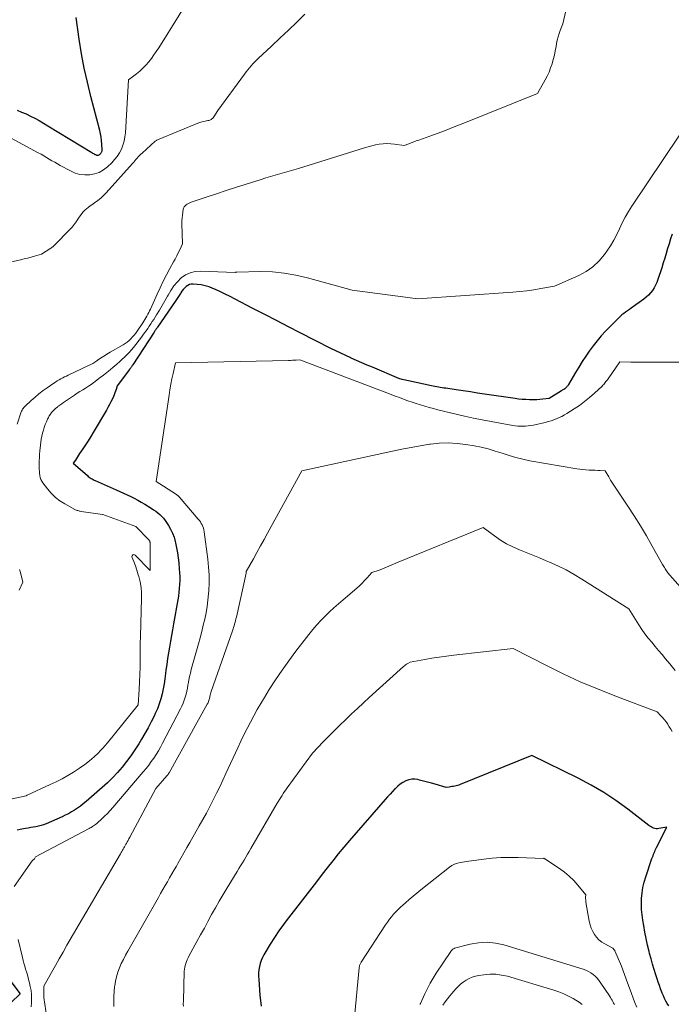
# Model space of a CAD drawing. Units: feet. Extents: x 1176672 to 1184172, y 7076370 to 7083870.
# Drawn here: x 1178784 to 1178883, y 7076845 to 7076996 of the extents above; entities that cross this region are included whole.
import ezdxf

# ---------------------------------------------------------------- set-up
doc = ezdxf.new("R2010")
doc.units = ezdxf.units.FT
doc.header["$MEASUREMENT"] = 0
doc.layers.add('Level 44', color=7, linetype='Continuous', lineweight=0)
doc.layers.add('Level 45', color=7, linetype='Continuous', lineweight=0)

msp = doc.modelspace()

# ---------------------------------------------------------------- linework, layer by layer
at = {"layer": 'Level 44', "color": 32, "linetype": 'Continuous', "lineweight": 30, "flags": 128}
for points, elevation in [([(1178783.29, 7076982.02), (1178784, 7076981.76), (1178784.69, 7076981.47), (1178785.37, 7076981.15), (1178786.04, 7076980.8), (1178786.7, 7076980.44), (1178787.35, 7076980.06), (1178788, 7076979.67), (1178794.72, 7076975.56), (1178794.84, 7076975.49), (1178794.96, 7076975.42), (1178795.08, 7076975.35), (1178795.21, 7076975.28), (1178795.28, 7076975.25), (1178795.37, 7076975.21), (1178795.46, 7076975.18), (1178795.55, 7076975.17), (1178795.65, 7076975.17), (1178795.75, 7076975.19), (1178795.83, 7076975.22), (1178795.92, 7076975.27), (1178795.99, 7076975.33), (1178796.08, 7076975.41), (1178796.13, 7076975.47), (1178796.18, 7076975.53), (1178796.22, 7076975.6), (1178796.26, 7076975.67), (1178796.28, 7076975.74), (1178796.3, 7076975.82), (1178796.31, 7076975.9), (1178796.31, 7076975.98), (1178796.27, 7076976.86), (1178796.22, 7076977.39), (1178796.16, 7076977.9), (1178796.07, 7076978.41), (1178795.95, 7076978.92), (1178794.58, 7076984.15), (1178794.05, 7076986.31), (1178793.57, 7076988.48), (1178793.16, 7076990.67), (1178792.81, 7076992.87), (1178792.33, 7076996.21)], 2260), ([(1178883.46, 7076963.11), (1178883.21, 7076962.38), (1178882.98, 7076961.64), (1178882.76, 7076960.9), (1178882.54, 7076960.16), (1178882.31, 7076959.43), (1178882.08, 7076958.69), (1178881.85, 7076957.96), (1178881.28, 7076956.17), (1178881.12, 7076955.73), (1178880.93, 7076955.3), (1178880.7, 7076954.89), (1178880.45, 7076954.5), (1178880.16, 7076954.13), (1178879.84, 7076953.78), (1178879.5, 7076953.46), (1178879.13, 7076953.17), (1178877.2, 7076951.8), (1178876.91, 7076951.59), (1178876.62, 7076951.38), (1178876.33, 7076951.17), (1178876.04, 7076950.96), (1178875.76, 7076950.75), (1178875.49, 7076950.52), (1178875.23, 7076950.28), (1178874.98, 7076950.03), (1178873.28, 7076948.26), (1178872.62, 7076947.54), (1178871.98, 7076946.8), (1178871.37, 7076946.03), (1178870.78, 7076945.24), (1178870.23, 7076944.43), (1178869.68, 7076943.62), (1178869.16, 7076942.78), (1178868.66, 7076941.94), (1178867.61, 7076940.12), (1178867.55, 7076940.02), (1178867.49, 7076939.93), (1178867.42, 7076939.85), (1178867.35, 7076939.76), (1178867.27, 7076939.68), (1178867.19, 7076939.61), (1178867.11, 7076939.54), (1178867.02, 7076939.47), (1178866.98, 7076939.45), (1178866.87, 7076939.38), (1178866.76, 7076939.31), (1178866.65, 7076939.24), (1178866.54, 7076939.17), (1178864.64, 7076937.99), (1178863.7, 7076937.86), (1178863.22, 7076937.81), (1178862.75, 7076937.78), (1178862.28, 7076937.77), (1178861.8, 7076937.77), (1178861.64, 7076937.78), (1178861.09, 7076937.81), (1178860.53, 7076937.85), (1178859.98, 7076937.91), (1178859.43, 7076937.98), (1178854.76, 7076938.66), (1178853.68, 7076938.82), (1178852.6, 7076938.98), (1178851.52, 7076939.14), (1178850.44, 7076939.31), (1178848.83, 7076939.55), (1178848.55, 7076939.59), (1178848.28, 7076939.64), (1178848.01, 7076939.68), (1178847.74, 7076939.72), (1178847.47, 7076939.76), (1178847.19, 7076939.81), (1178846.92, 7076939.87), (1178846.65, 7076939.92), (1178843.15, 7076940.68), (1178842.9, 7076940.74), (1178842.66, 7076940.79), (1178842.42, 7076940.85), (1178842.17, 7076940.91), (1178841.69, 7076941.04), (1178837.63, 7076942.75), (1178836.81, 7076943.1), (1178836, 7076943.45), (1178835.19, 7076943.8), (1178834.38, 7076944.16), (1178834.32, 7076944.19), (1178833.54, 7076944.54), (1178832.78, 7076944.9), (1178832.01, 7076945.27), (1178831.25, 7076945.65), (1178826.6, 7076948.02), (1178824.79, 7076948.95), (1178822.98, 7076949.88), (1178821.17, 7076950.82), (1178819.36, 7076951.76), (1178816.63, 7076953.18), (1178815.89, 7076953.56), (1178815.14, 7076953.93), (1178814.38, 7076954.29), (1178813.62, 7076954.64), (1178813.23, 7076954.81), (1178812.65, 7076955.03), (1178812.07, 7076955.21), (1178811.46, 7076955.33), (1178810.85, 7076955.41), (1178810.24, 7076955.46), (1178809.94, 7076955.44), (1178809.65, 7076955.38), (1178809.39, 7076955.26), (1178809.14, 7076955.08), (1178808.91, 7076954.86), (1178808.7, 7076954.63), (1178808.51, 7076954.38), (1178808.34, 7076954.12), (1178808.29, 7076954.04), (1178808.09, 7076953.73), (1178807.9, 7076953.42), (1178807.69, 7076953.12), (1178807.49, 7076952.81), (1178804.77, 7076948.89), (1178804.7, 7076948.8), (1178804.64, 7076948.7), (1178804.57, 7076948.61), (1178804.51, 7076948.51), (1178804.44, 7076948.42), (1178804.38, 7076948.32), (1178804.32, 7076948.23), (1178804.25, 7076948.13), (1178800.98, 7076943.12), (1178800.92, 7076943.03), (1178800.86, 7076942.94), (1178800.8, 7076942.85), (1178800.74, 7076942.76), (1178800.67, 7076942.68), (1178800.61, 7076942.59), (1178800.55, 7076942.5), (1178800.48, 7076942.42), (1178798.61, 7076939.91), (1178798.45, 7076939.36), (1178798.37, 7076939.09), (1178798.27, 7076938.83), (1178798.17, 7076938.56), (1178798.05, 7076938.3), (1178797.87, 7076937.93), (1178797.66, 7076937.48), (1178797.43, 7076937.05), (1178797.19, 7076936.61), (1178796.95, 7076936.19), (1178794.94, 7076932.79), (1178794.56, 7076932.16), (1178794.17, 7076931.53), (1178793.77, 7076930.91), (1178793.36, 7076930.3), (1178792.87, 7076929.56), (1178792.7, 7076929.32), (1178792.54, 7076929.08), (1178792.38, 7076928.83), (1178792.22, 7076928.58), (1178791.9, 7076928.09), (1178794.05, 7076926.2), (1178794.18, 7076926.08), (1178794.33, 7076925.97), (1178794.47, 7076925.87), (1178794.62, 7076925.78), (1178794.78, 7076925.69), (1178794.94, 7076925.61), (1178795.1, 7076925.53), (1178795.26, 7076925.45), (1178798.47, 7076924.03), (1178799.02, 7076923.79), (1178799.58, 7076923.53), (1178800.13, 7076923.28), (1178800.68, 7076923.02), (1178801.22, 7076922.74), (1178801.76, 7076922.46), (1178802.29, 7076922.16), (1178802.81, 7076921.85), (1178803.82, 7076921.22), (1178804.16, 7076921), (1178804.49, 7076920.76), (1178804.81, 7076920.51), (1178805.12, 7076920.26), (1178805.41, 7076919.98), (1178805.68, 7076919.69), (1178805.93, 7076919.37), (1178806.16, 7076919.04), (1178806.45, 7076918.59), (1178806.78, 7076918.01), (1178807.07, 7076917.42), (1178807.3, 7076916.79), (1178807.48, 7076916.15), (1178807.53, 7076915.94), (1178807.69, 7076915.17), (1178807.83, 7076914.41), (1178807.94, 7076913.63), (1178808.02, 7076912.86), (1178808.1, 7076911.97), (1178808.14, 7076911.37), (1178808.16, 7076910.77), (1178808.16, 7076910.17), (1178808.14, 7076909.57), (1178808.1, 7076908.98), (1178808.04, 7076908.38), (1178807.96, 7076907.79), (1178807.87, 7076907.2), (1178807.23, 7076903.55), (1178807.07, 7076902.66), (1178806.91, 7076901.78), (1178806.75, 7076900.9), (1178806.59, 7076900.01), (1178806.44, 7076899.13), (1178806.3, 7076898.24), (1178806.18, 7076897.35), (1178806.06, 7076896.46), (1178806, 7076895.95), (1178805.9, 7076895.16), (1178805.78, 7076894.38), (1178805.63, 7076893.61), (1178805.46, 7076892.84), (1178805.26, 7076892.08), (1178805.03, 7076891.32), (1178804.75, 7076890.59), (1178804.43, 7076889.87), (1178804.25, 7076889.47), (1178803.8, 7076888.56), (1178803.34, 7076887.67), (1178802.85, 7076886.79), (1178802.33, 7076885.92), (1178801.92, 7076885.24), (1178801.32, 7076884.31), (1178800.71, 7076883.41), (1178800.05, 7076882.53), (1178799.37, 7076881.67), (1178798.65, 7076880.85), (1178797.9, 7076880.05), (1178797.12, 7076879.28), (1178796.31, 7076878.54), (1178793.85, 7076876.4), (1178793.43, 7076876.05), (1178793, 7076875.72), (1178792.55, 7076875.4), (1178792.1, 7076875.09), (1178791.63, 7076874.81), (1178791.15, 7076874.54), (1178790.67, 7076874.3), (1178790.17, 7076874.07), (1178787.73, 7076873.02), (1178787.35, 7076872.87), (1178786.97, 7076872.74), (1178786.58, 7076872.64), (1178786.18, 7076872.55), (1178785.78, 7076872.48), (1178785.38, 7076872.42), (1178784.98, 7076872.35), (1178784.58, 7076872.29), (1178784.26, 7076872.24), (1178783.78, 7076872.15), (1178783.31, 7076872.02)], 2260), ([(1178882.95, 7076845.18), (1178882.71, 7076845.54), (1178882.49, 7076845.92), (1178882.29, 7076846.31), (1178882.11, 7076846.71), (1178881.94, 7076847.11), (1178881.87, 7076847.29), (1178881.68, 7076847.79), (1178881.5, 7076848.3), (1178881.33, 7076848.8), (1178881.16, 7076849.31), (1178880.96, 7076849.91), (1178880.7, 7076850.73), (1178880.46, 7076851.54), (1178880.23, 7076852.36), (1178880.01, 7076853.19), (1178879.93, 7076853.5), (1178879.69, 7076854.48), (1178879.47, 7076855.47), (1178879.27, 7076856.47), (1178879.1, 7076857.47), (1178878.96, 7076858.26), (1178878.85, 7076859.09), (1178878.78, 7076859.93), (1178878.76, 7076860.77), (1178878.78, 7076861.61), (1178878.85, 7076862.44), (1178878.98, 7076863.27), (1178879.17, 7076864.08), (1178879.41, 7076864.88), (1178880.37, 7076867.71), (1178880.45, 7076867.92), (1178880.53, 7076868.13), (1178880.61, 7076868.34), (1178880.7, 7076868.55), (1178880.79, 7076868.76), (1178880.88, 7076868.96), (1178880.98, 7076869.16), (1178881.08, 7076869.37), (1178882.65, 7076872.51), (1178881.42, 7076872.27), (1178881.21, 7076872.24), (1178881.01, 7076872.24), (1178880.81, 7076872.28), (1178880.61, 7076872.34), (1178880.42, 7076872.42), (1178880.24, 7076872.52), (1178880.06, 7076872.63), (1178879.89, 7076872.75), (1178876.67, 7076875.23), (1178874.86, 7076876.55), (1178873, 7076877.79), (1178871.07, 7076878.91), (1178869.09, 7076879.96), (1178861.99, 7076883.46), (1178851.04, 7076878.99), (1178850.83, 7076878.92), (1178850.63, 7076878.85), (1178850.42, 7076878.8), (1178850.21, 7076878.75), (1178849.99, 7076878.71), (1178849.78, 7076878.68), (1178849.56, 7076878.65), (1178849.35, 7076878.61), (1178848.9, 7076878.55), (1178847.24, 7076879.04), (1178846.64, 7076879.22), (1178846.04, 7076879.39), (1178845.44, 7076879.54), (1178844.84, 7076879.69), (1178844.59, 7076879.75), (1178844.11, 7076879.82), (1178843.64, 7076879.82), (1178843.19, 7076879.72), (1178842.73, 7076879.56), (1178842.3, 7076879.32), (1178841.89, 7076879.05), (1178841.51, 7076878.74), (1178841.15, 7076878.41), (1178841.07, 7076878.33), (1178840.69, 7076877.92), (1178840.32, 7076877.52), (1178839.95, 7076877.11), (1178839.58, 7076876.7), (1178834.14, 7076870.45), (1178833.26, 7076869.43), (1178832.4, 7076868.4), (1178831.56, 7076867.35), (1178830.73, 7076866.29), (1178830.51, 7076866.01), (1178829.8, 7076865.09), (1178829.08, 7076864.16), (1178828.37, 7076863.24), (1178827.66, 7076862.31), (1178826.95, 7076861.39), (1178826.23, 7076860.47), (1178825.51, 7076859.55), (1178824.78, 7076858.63), (1178824.74, 7076858.57), (1178824.01, 7076857.62), (1178823.3, 7076856.64), (1178822.64, 7076855.64), (1178822, 7076854.61), (1178821.04, 7076853), (1178820.81, 7076852.57), (1178820.61, 7076852.12), (1178820.46, 7076851.66), (1178820.34, 7076851.18), (1178820.27, 7076850.7), (1178820.22, 7076850.21), (1178820.21, 7076849.72), (1178820.24, 7076849.23), (1178820.44, 7076846.84), (1178820.61, 7076845.15)], 2250), ([(1178781.59, 7076849.94), (1178783.77, 7076847.03), (1178782.39, 7076845.72)], 2260)]:
    msp.add_lwpolyline(points, dxfattribs=dict(at, elevation=elevation))
at = {"layer": 'Level 45', "color": 32, "linetype": 'Continuous', "lineweight": 0, "flags": 128}
for points, elevation in [([(1178870.79, 7077012.74), (1178866.72, 7076995.21), (1178866.34, 7076994.23), (1178866.16, 7076993.74), (1178866.01, 7076993.24), (1178865.89, 7076992.74), (1178865.78, 7076992.23), (1178865.71, 7076991.77), (1178865.58, 7076991.1), (1178865.44, 7076990.44), (1178865.27, 7076989.78), (1178865.09, 7076989.13), (1178864.87, 7076988.49), (1178864.63, 7076987.86), (1178864.34, 7076987.25), (1178864.03, 7076986.66), (1178862.85, 7076984.58), (1178851.37, 7076979.95), (1178850.14, 7076979.47), (1178848.91, 7076978.99), (1178847.67, 7076978.54), (1178846.43, 7076978.09), (1178844.7, 7076977.48), (1178844.32, 7076977.34), (1178843.95, 7076977.2), (1178843.57, 7076977.06), (1178843.2, 7076976.92), (1178842.46, 7076976.63), (1178841, 7076976.86), (1178840.42, 7076976.92), (1178839.84, 7076976.95), (1178839.26, 7076976.91), (1178838.68, 7076976.83), (1178838.11, 7076976.72), (1178837.54, 7076976.59), (1178836.97, 7076976.44), (1178836.41, 7076976.28), (1178826.32, 7076973.15), (1178825.61, 7076972.93), (1178824.9, 7076972.72), (1178824.19, 7076972.51), (1178823.48, 7076972.31), (1178822.77, 7076972.1), (1178822.06, 7076971.9), (1178821.35, 7076971.68), (1178820.64, 7076971.46), (1178818.15, 7076970.68), (1178816.7, 7076970.23), (1178815.25, 7076969.76), (1178813.81, 7076969.28), (1178812.37, 7076968.8), (1178809.91, 7076967.96), (1178809.71, 7076967.88), (1178809.51, 7076967.79), (1178809.32, 7076967.68), (1178809.14, 7076967.57), (1178808.98, 7076967.43), (1178808.85, 7076967.28), (1178808.76, 7076967.09), (1178808.71, 7076966.89), (1178808.63, 7076966.45), (1178808.57, 7076966.02), (1178808.53, 7076965.58), (1178808.51, 7076965.14), (1178808.51, 7076964.7), (1178808.6, 7076961.62), (1178808.17, 7076960.68), (1178807.95, 7076960.22), (1178807.72, 7076959.76), (1178807.48, 7076959.3), (1178807.24, 7076958.85), (1178806.67, 7076957.84), (1178806.15, 7076956.88), (1178805.64, 7076955.91), (1178805.17, 7076954.92), (1178804.71, 7076953.93), (1178803.69, 7076951.66), (1178803.56, 7076951.39), (1178803.43, 7076951.12), (1178803.29, 7076950.85), (1178803.15, 7076950.58), (1178802.99, 7076950.32), (1178802.84, 7076950.06), (1178802.68, 7076949.81), (1178802.51, 7076949.55), (1178801.66, 7076948.29), (1178801.44, 7076947.98), (1178801.2, 7076947.68), (1178800.96, 7076947.39), (1178800.7, 7076947.11), (1178800.43, 7076946.84), (1178800.14, 7076946.6), (1178799.83, 7076946.38), (1178799.51, 7076946.18), (1178797.54, 7076945.07), (1178797.29, 7076944.92), (1178797.04, 7076944.78), (1178796.8, 7076944.62), (1178796.56, 7076944.47), (1178796.32, 7076944.31), (1178796.08, 7076944.15), (1178795.85, 7076943.98), (1178795.61, 7076943.82), (1178795.49, 7076943.74), (1178795.18, 7076943.54), (1178794.88, 7076943.35), (1178794.56, 7076943.18), (1178794.24, 7076943.02), (1178791.12, 7076941.56), (1178790.84, 7076941.42), (1178790.56, 7076941.28), (1178790.28, 7076941.13), (1178790, 7076940.98), (1178789.72, 7076940.83), (1178789.45, 7076940.67), (1178789.18, 7076940.5), (1178788.92, 7076940.32), (1178787.92, 7076939.64), (1178787.28, 7076939.19), (1178786.65, 7076938.72), (1178786.05, 7076938.21), (1178785.47, 7076937.69), (1178784.55, 7076936.84), (1178784.44, 7076936.73), (1178784.33, 7076936.61), (1178784.23, 7076936.48), (1178784.14, 7076936.35), (1178784.06, 7076936.22), (1178783.99, 7076936.07), (1178783.93, 7076935.93), (1178783.87, 7076935.78), (1178783.32, 7076934.08)], 2264), ([(1178781.17, 7076978.41), (1178786.55, 7076975.53), (1178786.97, 7076975.3), (1178787.39, 7076975.06), (1178787.81, 7076974.82), (1178788.22, 7076974.57), (1178788.63, 7076974.32), (1178789.05, 7076974.08), (1178789.47, 7076973.84), (1178789.89, 7076973.61), (1178791.47, 7076972.75), (1178792.18, 7076972.44), (1178792.9, 7076972.23), (1178793.65, 7076972.14), (1178794.41, 7076972.14), (1178795.16, 7076972.29), (1178795.87, 7076972.52), (1178796.51, 7076972.9), (1178797.11, 7076973.37), (1178797.77, 7076974), (1178798.21, 7076974.48), (1178798.61, 7076974.98), (1178798.95, 7076975.53), (1178799.25, 7076976.1), (1178799.48, 7076976.71), (1178799.67, 7076977.32), (1178799.79, 7076977.96), (1178799.86, 7076978.6), (1178800.32, 7076986.67), (1178801.54, 7076987.6), (1178802.05, 7076988.02), (1178802.53, 7076988.46), (1178802.99, 7076988.94), (1178803.42, 7076989.44), (1178803.83, 7076989.96), (1178804.22, 7076990.49), (1178804.59, 7076991.03), (1178804.95, 7076991.59), (1178811.18, 7077001.58)], 2262), ([(1178779.27, 7076958.17), (1178783.84, 7076959.18), (1178784.38, 7076959.31), (1178784.91, 7076959.44), (1178785.44, 7076959.58), (1178785.97, 7076959.73), (1178787.03, 7076960.04), (1178788.46, 7076960.94), (1178788.54, 7076960.99), (1178788.61, 7076961.04), (1178788.68, 7076961.1), (1178788.75, 7076961.15), (1178788.82, 7076961.21), (1178788.89, 7076961.27), (1178788.95, 7076961.34), (1178789.02, 7076961.4), (1178791.35, 7076963.79), (1178791.7, 7076964.17), (1178792.02, 7076964.56), (1178792.33, 7076964.98), (1178792.61, 7076965.4), (1178792.79, 7076965.69), (1178792.99, 7076965.97), (1178793.2, 7076966.24), (1178793.43, 7076966.5), (1178793.67, 7076966.74), (1178793.93, 7076966.97), (1178794.19, 7076967.19), (1178794.47, 7076967.4), (1178794.75, 7076967.6), (1178795.16, 7076967.88), (1178795.64, 7076968.23), (1178796.09, 7076968.6), (1178796.53, 7076969), (1178796.94, 7076969.43), (1178800.95, 7076973.87), (1178801.13, 7076974.08), (1178801.31, 7076974.28), (1178801.48, 7076974.49), (1178801.65, 7076974.71), (1178801.83, 7076974.91), (1178802.01, 7076975.12), (1178802.2, 7076975.31), (1178802.4, 7076975.49), (1178804.43, 7076977.29), (1178804.51, 7076977.35), (1178804.6, 7076977.41), (1178804.68, 7076977.46), (1178804.78, 7076977.51), (1178811.18, 7076980.18), (1178812.49, 7076980.45), (1178812.62, 7076980.48), (1178812.75, 7076980.52), (1178812.87, 7076980.57), (1178812.99, 7076980.63), (1178813.09, 7076980.71), (1178813.19, 7076980.79), (1178813.28, 7076980.89), (1178813.36, 7076981), (1178814, 7076981.99), (1178818.07, 7076987.56), (1178818.31, 7076987.88), (1178818.56, 7076988.2), (1178818.81, 7076988.51), (1178819.07, 7076988.81), (1178819.34, 7076989.11), (1178819.61, 7076989.4), (1178819.9, 7076989.68), (1178820.18, 7076989.96), (1178822.2, 7076991.83), (1178823.49, 7076993.04), (1178824.78, 7076994.26), (1178826.05, 7076995.49), (1178827.32, 7076996.73)], 2264), ([(1178884.56, 7076978.21), (1178877.29, 7076967.38), (1178876.76, 7076966.55), (1178876.27, 7076965.7), (1178875.83, 7076964.82), (1178875.42, 7076963.92), (1178875.01, 7076963.03), (1178874.55, 7076962.16), (1178874.04, 7076961.32), (1178873.49, 7076960.51), (1178873.11, 7076959.98), (1178872.27, 7076959), (1178871.34, 7076958.12), (1178870.29, 7076957.4), (1178869.16, 7076956.79), (1178865.48, 7076955.16), (1178863.37, 7076954.78), (1178862.31, 7076954.61), (1178861.24, 7076954.46), (1178860.18, 7076954.34), (1178859.11, 7076954.25), (1178844.53, 7076953.23), (1178843.79, 7076953.32), (1178843.41, 7076953.37), (1178843.04, 7076953.41), (1178842.67, 7076953.46), (1178842.3, 7076953.51), (1178834.53, 7076954.52), (1178827.7, 7076956.43), (1178825.93, 7076956.85), (1178824.14, 7076957.16), (1178822.34, 7076957.32), (1178820.51, 7076957.37), (1178816.89, 7076957.31), (1178816.87, 7076957.31), (1178816.85, 7076957.31), (1178816.84, 7076957.31), (1178816.82, 7076957.31), (1178816.72, 7076957.29), (1178816.65, 7076957.24), (1178811.33, 7076957.46), (1178810.53, 7076957.39), (1178809.77, 7076957.21), (1178809.07, 7076956.86), (1178808.41, 7076956.4), (1178807.83, 7076955.81), (1178807.28, 7076955.19), (1178806.81, 7076954.51), (1178806.38, 7076953.8), (1178806.29, 7076953.63), (1178805.89, 7076952.91), (1178805.48, 7076952.19), (1178805.06, 7076951.48), (1178804.63, 7076950.77), (1178804.19, 7076950.08), (1178803.97, 7076949.73), (1178803.74, 7076949.38), (1178803.51, 7076949.03), (1178803.28, 7076948.68), (1178803.04, 7076948.34), (1178802.8, 7076948), (1178802.55, 7076947.67), (1178802.3, 7076947.34), (1178801.1, 7076945.8), (1178800.78, 7076945.41), (1178800.44, 7076945.02), (1178800.08, 7076944.65), (1178799.72, 7076944.3), (1178799.34, 7076943.95), (1178798.96, 7076943.61), (1178798.58, 7076943.27), (1178798.19, 7076942.93), (1178798, 7076942.76), (1178797.51, 7076942.35), (1178797.02, 7076941.95), (1178796.52, 7076941.55), (1178796.01, 7076941.17), (1178795.04, 7076940.45), (1178794.62, 7076940.15), (1178794.21, 7076939.86), (1178793.78, 7076939.59), (1178793.35, 7076939.32), (1178792.92, 7076939.05), (1178792.49, 7076938.78), (1178792.06, 7076938.5), (1178791.64, 7076938.21), (1178790.72, 7076937.57), (1178790.42, 7076937.37), (1178790.13, 7076937.16), (1178789.84, 7076936.95), (1178789.55, 7076936.74), (1178789.47, 7076936.68), (1178789.23, 7076936.49), (1178789, 7076936.29), (1178788.79, 7076936.07), (1178788.58, 7076935.85), (1178788.39, 7076935.61), (1178788.22, 7076935.36), (1178788.08, 7076935.09), (1178787.95, 7076934.82), (1178787.79, 7076934.44), (1178787.62, 7076934.01), (1178787.46, 7076933.57), (1178787.32, 7076933.13), (1178787.19, 7076932.69), (1178787.08, 7076932.24), (1178786.98, 7076931.79), (1178786.92, 7076931.33), (1178786.86, 7076930.87), (1178786.79, 7076930), (1178786.75, 7076929.48), (1178786.72, 7076928.96), (1178786.7, 7076928.44), (1178786.69, 7076927.92), (1178786.69, 7076927.52), (1178786.69, 7076927.2), (1178786.71, 7076926.88), (1178786.74, 7076926.56), (1178786.78, 7076926.24), (1178786.85, 7076925.93), (1178786.95, 7076925.63), (1178787.09, 7076925.35), (1178787.26, 7076925.09), (1178787.95, 7076924.17), (1178788.53, 7076923.5), (1178789.15, 7076922.88), (1178789.85, 7076922.35), (1178790.6, 7076921.88), (1178792.13, 7076921.04), (1178792.24, 7076920.98), (1178792.36, 7076920.93), (1178792.48, 7076920.89), (1178792.6, 7076920.85), (1178792.72, 7076920.82), (1178792.85, 7076920.79), (1178792.97, 7076920.77), (1178793.1, 7076920.74), (1178796.38, 7076920.28), (1178796.42, 7076920.27), (1178801.45, 7076918.43), (1178801.52, 7076918.39), (1178803.4, 7076916.45), (1178803.45, 7076916.39), (1178803.5, 7076916.33), (1178803.54, 7076916.26), (1178803.58, 7076916.19), (1178803.6, 7076916.11), (1178803.62, 7076916.03), (1178803.64, 7076915.96), (1178803.64, 7076915.87), (1178803.67, 7076911.71), (1178801.33, 7076914.07), (1178801.13, 7076914.13), (1178800.98, 7076914.11), (1178800.9, 7076913.97), (1178800.87, 7076913.77), (1178801.14, 7076913.1), (1178801.39, 7076912.42), (1178801.62, 7076911.74), (1178801.83, 7076911.05), (1178801.91, 7076910.79), (1178802.11, 7076909.97), (1178802.25, 7076909.13), (1178802.32, 7076908.29), (1178802.34, 7076907.44), (1178802.16, 7076901.67), (1178802.16, 7076901.45), (1178802.15, 7076901.23), (1178802.14, 7076901.01), (1178802.13, 7076900.79), (1178802.13, 7076900.57), (1178802.12, 7076900.35), (1178802.12, 7076900.13), (1178802.12, 7076899.91), (1178802.12, 7076898.08), (1178802.11, 7076896.95), (1178802.08, 7076895.81), (1178802.03, 7076894.68), (1178801.97, 7076893.55), (1178801.82, 7076891.19), (1178797.13, 7076885.37), (1178796.79, 7076884.97), (1178796.43, 7076884.57), (1178796.06, 7076884.18), (1178795.68, 7076883.81), (1178795.08, 7076883.25), (1178794.37, 7076882.63), (1178793.64, 7076882.04), (1178792.87, 7076881.5), (1178792.08, 7076880.99), (1178791.95, 7076880.91), (1178791.07, 7076880.39), (1178790.18, 7076879.9), (1178789.27, 7076879.44), (1178788.35, 7076879), (1178784.83, 7076877.38), (1178784.71, 7076877.29), (1178782.55, 7076876.8)], 2262), ([(1178885.45, 7076943.53), (1178880.59, 7076943.52), (1178879.73, 7076943.52), (1178878.88, 7076943.52), (1178878.02, 7076943.53), (1178877.16, 7076943.54), (1178875.45, 7076943.57), (1178873.66, 7076941.01), (1178873.55, 7076940.86), (1178873.44, 7076940.71), (1178873.33, 7076940.57), (1178873.22, 7076940.42), (1178873.11, 7076940.28), (1178872.99, 7076940.14), (1178872.86, 7076940), (1178872.73, 7076939.88), (1178871.56, 7076938.78), (1178870.83, 7076938.14), (1178870.07, 7076937.52), (1178869.28, 7076936.94), (1178868.47, 7076936.4), (1178867.35, 7076935.7), (1178866.97, 7076935.47), (1178866.57, 7076935.25), (1178866.17, 7076935.06), (1178865.76, 7076934.88), (1178865.35, 7076934.72), (1178864.93, 7076934.57), (1178864.5, 7076934.45), (1178864.06, 7076934.34), (1178862.23, 7076933.93), (1178861.84, 7076933.86), (1178861.45, 7076933.8), (1178861.05, 7076933.77), (1178860.66, 7076933.75), (1178860.26, 7076933.76), (1178859.87, 7076933.78), (1178859.47, 7076933.82), (1178859.08, 7076933.88), (1178857.14, 7076934.21), (1178855.78, 7076934.45), (1178854.42, 7076934.72), (1178853.07, 7076935), (1178851.72, 7076935.31), (1178847.64, 7076936.27), (1178846.97, 7076936.44), (1178846.31, 7076936.61), (1178845.65, 7076936.8), (1178844.99, 7076937), (1178844.33, 7076937.21), (1178843.68, 7076937.42), (1178843.04, 7076937.65), (1178842.4, 7076937.88), (1178841.76, 7076938.12), (1178841.12, 7076938.36), (1178840.48, 7076938.6), (1178839.85, 7076938.84), (1178826.53, 7076943.91), (1178825.96, 7076943.86), (1178825.67, 7076943.84), (1178825.39, 7076943.82), (1178825.1, 7076943.81), (1178824.82, 7076943.8), (1178807.51, 7076943.44), (1178807.15, 7076941.8), (1178806.98, 7076940.98), (1178806.82, 7076940.16), (1178806.68, 7076939.33), (1178806.55, 7076938.51), (1178804.57, 7076925.32), (1178807.51, 7076923.43), (1178807.59, 7076923.38), (1178807.66, 7076923.33), (1178807.73, 7076923.27), (1178807.8, 7076923.22), (1178807.87, 7076923.16), (1178807.94, 7076923.1), (1178808, 7076923.04), (1178808.06, 7076922.97), (1178811.01, 7076919.56), (1178811.18, 7076919.35), (1178811.33, 7076919.13), (1178811.47, 7076918.9), (1178811.59, 7076918.66), (1178811.7, 7076918.42), (1178811.78, 7076918.17), (1178811.85, 7076917.91), (1178811.89, 7076917.64), (1178812.45, 7076913.44), (1178812.57, 7076912.24), (1178812.65, 7076911.03), (1178812.65, 7076909.82), (1178812.61, 7076908.61), (1178812.57, 7076908.14), (1178812.48, 7076907.16), (1178812.36, 7076906.2), (1178812.19, 7076905.24), (1178811.99, 7076904.28), (1178811.77, 7076903.34), (1178811.53, 7076902.39), (1178811.28, 7076901.44), (1178811.03, 7076900.5), (1178809.94, 7076896.58), (1178809.8, 7076896.04), (1178809.67, 7076895.49), (1178809.55, 7076894.93), (1178809.45, 7076894.38), (1178809.42, 7076894.2), (1178809.34, 7076893.73), (1178809.24, 7076893.27), (1178809.13, 7076892.8), (1178809.01, 7076892.34), (1178808.86, 7076891.88), (1178808.7, 7076891.43), (1178808.51, 7076891), (1178808.3, 7076890.57), (1178805.55, 7076885.31), (1178805.23, 7076884.73), (1178804.9, 7076884.16), (1178804.55, 7076883.6), (1178804.19, 7076883.04), (1178803.82, 7076882.5), (1178803.43, 7076881.97), (1178803.02, 7076881.45), (1178802.6, 7076880.94), (1178797.94, 7076875.5), (1178797.53, 7076875.04), (1178797.11, 7076874.59), (1178796.68, 7076874.15), (1178796.23, 7076873.72), (1178795.62, 7076873.16), (1178795.47, 7076873.03), (1178795.31, 7076872.9), (1178795.15, 7076872.78), (1178794.99, 7076872.67), (1178794.82, 7076872.57), (1178794.65, 7076872.46), (1178794.48, 7076872.37), (1178794.3, 7076872.27), (1178786.1, 7076867.95), (1178785.94, 7076867.67), (1178785.89, 7076867.6), (1178785.84, 7076867.54), (1178785.78, 7076867.48), (1178785.72, 7076867.43), (1178785.59, 7076867.33), (1178782.85, 7076863.41)], 2258), ([(1178887.55, 7076905.98), (1178883.09, 7076910.98), (1178882.81, 7076911.35), (1178882.7, 7076911.5), (1178882.59, 7076911.66), (1178882.48, 7076911.82), (1178882.38, 7076911.98), (1178882.28, 7076912.15), (1178882.18, 7076912.31), (1178882.09, 7076912.48), (1178881.99, 7076912.64), (1178880.42, 7076915.43), (1178879.52, 7076916.98), (1178878.6, 7076918.52), (1178877.64, 7076920.04), (1178876.67, 7076921.54), (1178874.94, 7076924.14), (1178874.63, 7076924.6), (1178874.34, 7076925.06), (1178874.05, 7076925.53), (1178873.77, 7076926), (1178873.22, 7076926.95), (1178872.46, 7076926.98), (1178872.08, 7076927), (1178871.69, 7076927.02), (1178871.31, 7076927.03), (1178870.93, 7076927.05), (1178870.75, 7076927.05), (1178870.28, 7076927.08), (1178869.81, 7076927.12), (1178869.34, 7076927.18), (1178868.87, 7076927.25), (1178861.71, 7076928.48), (1178860.63, 7076928.7), (1178859.57, 7076928.95), (1178858.52, 7076929.26), (1178857.48, 7076929.61), (1178857.46, 7076929.61), (1178856.41, 7076929.96), (1178855.34, 7076930.28), (1178854.27, 7076930.53), (1178853.18, 7076930.75), (1178851.92, 7076930.97), (1178850.57, 7076931.13), (1178849.21, 7076931.21), (1178847.85, 7076931.16), (1178846.5, 7076931.02), (1178846.36, 7076931), (1178844.94, 7076930.76), (1178843.53, 7076930.52), (1178842.11, 7076930.24), (1178840.7, 7076929.95), (1178826.86, 7076926.94), (1178821.6, 7076917.42), (1178821.06, 7076916.44), (1178820.52, 7076915.46), (1178819.98, 7076914.48), (1178819.43, 7076913.51), (1178818.35, 7076911.55), (1178818.35, 7076911.4), (1178818.35, 7076911.38), (1178818.35, 7076911.35), (1178818.35, 7076911.33), (1178818.34, 7076911.31), (1178816.83, 7076904.56), (1178816.77, 7076904.3), (1178816.7, 7076904.04), (1178816.64, 7076903.79), (1178816.56, 7076903.53), (1178816.49, 7076903.27), (1178816.41, 7076903.02), (1178816.32, 7076902.77), (1178816.24, 7076902.51), (1178812.98, 7076893.2), (1178812.92, 7076893.02), (1178812.87, 7076892.85), (1178812.83, 7076892.68), (1178812.79, 7076892.5), (1178812.78, 7076892.45), (1178812.75, 7076892.3), (1178812.71, 7076892.14), (1178812.67, 7076891.99), (1178812.63, 7076891.84), (1178812.57, 7076891.69), (1178812.52, 7076891.55), (1178812.45, 7076891.4), (1178812.38, 7076891.26), (1178806.53, 7076880.79), (1178806.5, 7076880.73), (1178806.46, 7076880.67), (1178806.42, 7076880.61), (1178806.39, 7076880.56), (1178806.35, 7076880.5), (1178806.31, 7076880.45), (1178806.26, 7076880.39), (1178806.22, 7076880.34), (1178804.53, 7076878.38), (1178800.54, 7076870.96), (1178800.41, 7076870.71), (1178800.28, 7076870.47), (1178800.15, 7076870.23), (1178800.01, 7076869.99), (1178799.95, 7076869.87), (1178799.84, 7076869.69), (1178799.74, 7076869.51), (1178799.64, 7076869.33), (1178799.54, 7076869.15), (1178799.43, 7076868.97), (1178799.33, 7076868.79), (1178799.22, 7076868.61), (1178799.12, 7076868.43), (1178790.93, 7076854.44), (1178790.33, 7076853.41), (1178789.74, 7076852.37), (1178789.15, 7076851.33), (1178788.56, 7076850.28), (1178787.4, 7076848.19), (1178787.38, 7076848.1), (1178787.39, 7076846.45), (1178787.98, 7076842.39)], 2256), ([(1178883.89, 7076896.41), (1178883.08, 7076897.45), (1178882.44, 7076898.22), (1178881.91, 7076898.86), (1178881.38, 7076899.49), (1178880.85, 7076900.12), (1178880.32, 7076900.75), (1178879.8, 7076901.38), (1178879.3, 7076902.03), (1178878.83, 7076902.71), (1178878.38, 7076903.4), (1178876.84, 7076905.85), (1178869.64, 7076910.4), (1178868.45, 7076911.12), (1178867.23, 7076911.79), (1178865.98, 7076912.4), (1178864.71, 7076912.97), (1178864.17, 7076913.2), (1178863.15, 7076913.62), (1178862.13, 7076914.04), (1178861.11, 7076914.45), (1178860.09, 7076914.86), (1178859.08, 7076915.3), (1178858.12, 7076915.79), (1178857.2, 7076916.36), (1178856.3, 7076916.98), (1178854.56, 7076918.3), (1178841.57, 7076912.99), (1178841.21, 7076912.83), (1178840.85, 7076912.68), (1178840.49, 7076912.52), (1178840.14, 7076912.36), (1178839.78, 7076912.2), (1178839.42, 7076912.05), (1178839.05, 7076911.91), (1178838.68, 7076911.78), (1178837.53, 7076911.41), (1178836.81, 7076910.57), (1178836.44, 7076910.16), (1178836.05, 7076909.76), (1178835.65, 7076909.38), (1178835.24, 7076909.01), (1178833.14, 7076907.23), (1178832.44, 7076906.62), (1178831.75, 7076906.01), (1178831.07, 7076905.37), (1178830.4, 7076904.73), (1178829.75, 7076904.06), (1178829.12, 7076903.38), (1178828.52, 7076902.68), (1178827.93, 7076901.95), (1178825.93, 7076899.36), (1178824.86, 7076897.93), (1178823.82, 7076896.49), (1178822.83, 7076895), (1178821.86, 7076893.5), (1178821.13, 7076892.32), (1178820.57, 7076891.39), (1178820.02, 7076890.45), (1178819.49, 7076889.49), (1178818.98, 7076888.53), (1178818.48, 7076887.56), (1178817.99, 7076886.59), (1178817.52, 7076885.61), (1178817.05, 7076884.62), (1178815.24, 7076880.71), (1178814.76, 7076879.69), (1178814.28, 7076878.67), (1178813.78, 7076877.66), (1178813.28, 7076876.65), (1178812.77, 7076875.64), (1178812.24, 7076874.64), (1178811.7, 7076873.65), (1178811.15, 7076872.67), (1178809.72, 7076870.16), (1178809.26, 7076869.36), (1178808.8, 7076868.55), (1178808.34, 7076867.76), (1178807.88, 7076866.96), (1178807.65, 7076866.55), (1178807.31, 7076865.95), (1178806.96, 7076865.36), (1178806.62, 7076864.76), (1178806.28, 7076864.16), (1178805.94, 7076863.56), (1178805.6, 7076862.96), (1178805.25, 7076862.36), (1178804.91, 7076861.76), (1178800.22, 7076853.56), (1178799.87, 7076852.93), (1178799.55, 7076852.29), (1178799.24, 7076851.65), (1178798.95, 7076850.99), (1178798.71, 7076850.32), (1178798.5, 7076849.64), (1178798.34, 7076848.95), (1178798.23, 7076848.25), (1178798.22, 7076848.14), (1178798.14, 7076847.37), (1178798.1, 7076846.61), (1178798.09, 7076845.84), (1178798.1, 7076845.07)], 2254), ([(1178783.68, 7076911.84), (1178783.72, 7076911.72), (1178783.75, 7076911.6), (1178784.17, 7076909.91), (1178783.62, 7076908.71)], 2264), ([(1178883.47, 7076887.1), (1178883.25, 7076887.47), (1178883.02, 7076887.84), (1178882.79, 7076888.2), (1178882.78, 7076888.21), (1178882.53, 7076888.56), (1178882.28, 7076888.89), (1178882.01, 7076889.21), (1178881.73, 7076889.52), (1178881.14, 7076890.12), (1178874.68, 7076892.56), (1178872.02, 7076893.61), (1178869.39, 7076894.72), (1178866.8, 7076895.92), (1178864.23, 7076897.18), (1178859.14, 7076899.78), (1178850.05, 7076898.76), (1178848.94, 7076898.62), (1178847.83, 7076898.47), (1178846.72, 7076898.3), (1178845.62, 7076898.11), (1178843.41, 7076897.7), (1178843.04, 7076897.5), (1178842.86, 7076897.39), (1178842.69, 7076897.28), (1178842.52, 7076897.15), (1178842.36, 7076897.02), (1178837.15, 7076892.3), (1178836.24, 7076891.47), (1178835.34, 7076890.64), (1178834.44, 7076889.8), (1178833.55, 7076888.95), (1178833.5, 7076888.91), (1178832.64, 7076888.08), (1178831.79, 7076887.23), (1178830.95, 7076886.38), (1178830.12, 7076885.52), (1178828.47, 7076883.78), (1178824.59, 7076878.5), (1178824.39, 7076878.21), (1178824.19, 7076877.92), (1178823.99, 7076877.63), (1178823.81, 7076877.34), (1178823.62, 7076877.04), (1178823.44, 7076876.74), (1178823.26, 7076876.44), (1178823.08, 7076876.14), (1178819.06, 7076869.22), (1178818.8, 7076868.78), (1178818.54, 7076868.34), (1178818.27, 7076867.91), (1178818.01, 7076867.47), (1178817.74, 7076867.04), (1178817.47, 7076866.6), (1178817.2, 7076866.17), (1178816.93, 7076865.73), (1178815.4, 7076863.22), (1178814.8, 7076862.21), (1178814.2, 7076861.19), (1178813.62, 7076860.17), (1178813.05, 7076859.14), (1178812.49, 7076858.1), (1178811.93, 7076857.07), (1178811.36, 7076856.04), (1178810.79, 7076855), (1178809.58, 7076852.79), (1178809.44, 7076852.52), (1178809.31, 7076852.24), (1178809.19, 7076851.96), (1178809.09, 7076851.67), (1178809, 7076851.37), (1178808.94, 7076851.08), (1178808.9, 7076850.78), (1178808.87, 7076850.47), (1178808.72, 7076845.91), (1178808.71, 7076845.52), (1178808.72, 7076845.12)], 2252), ([(1178878.03, 7076844.97), (1178877.7, 7076845.82), (1178877.04, 7076847.63), (1178876.95, 7076847.9), (1178876.85, 7076848.17), (1178876.75, 7076848.43), (1178876.65, 7076848.7), (1178875.69, 7076851.26), (1178874.7, 7076853.61), (1178874.67, 7076853.67), (1178874.64, 7076853.72), (1178874.6, 7076853.77), (1178874.56, 7076853.82), (1178874.51, 7076853.87), (1178874.47, 7076853.91), (1178874.41, 7076853.94), (1178874.36, 7076853.98), (1178873.14, 7076854.64), (1178872.69, 7076854.94), (1178872.26, 7076855.27), (1178871.9, 7076855.66), (1178871.57, 7076856.1), (1178871.3, 7076856.57), (1178871.07, 7076857.07), (1178870.9, 7076857.58), (1178870.77, 7076858.11), (1178870.27, 7076861.02), (1178870.25, 7076861.21), (1178870.23, 7076861.4), (1178870.22, 7076861.59), (1178870.22, 7076861.78), (1178870.24, 7076862.17), (1178869.03, 7076863.64), (1178868.4, 7076864.34), (1178867.73, 7076865), (1178867, 7076865.6), (1178866.23, 7076866.15), (1178863.98, 7076867.63), (1178863.94, 7076867.66), (1178863.89, 7076867.7), (1178863.84, 7076867.73), (1178863.76, 7076867.72), (1178859.9, 7076867.86), (1178858.58, 7076867.88), (1178857.26, 7076867.84), (1178855.95, 7076867.74), (1178854.64, 7076867.59), (1178852.02, 7076867.22), (1178851.08, 7076867.09), (1178850.63, 7076866.99), (1178850.19, 7076866.84), (1178849.79, 7076866.63), (1178849.4, 7076866.37), (1178845.03, 7076862.9), (1178844.44, 7076862.42), (1178843.85, 7076861.94), (1178843.26, 7076861.44), (1178842.68, 7076860.94), (1178842.29, 7076860.59), (1178841.92, 7076860.25), (1178841.56, 7076859.91), (1178841.2, 7076859.55), (1178840.86, 7076859.18), (1178840.53, 7076858.8), (1178840.22, 7076858.41), (1178839.92, 7076858), (1178839.64, 7076857.58), (1178835.92, 7076851.86), (1178835.86, 7076851.76), (1178835.8, 7076851.66), (1178835.75, 7076851.55), (1178835.71, 7076851.44), (1178835.67, 7076851.33), (1178835.64, 7076851.22), (1178835.62, 7076851.1), (1178835.6, 7076850.99), (1178834.83, 7076842.96)], 2248), ([(1178783.45, 7076855.35), (1178784.11, 7076852.59), (1178784.22, 7076852.14), (1178784.34, 7076851.7), (1178784.47, 7076851.25), (1178784.61, 7076850.81), (1178784.75, 7076850.37), (1178784.88, 7076849.92), (1178785, 7076849.48), (1178785.12, 7076849.03), (1178785.19, 7076848.73), (1178785.32, 7076848.13), (1178785.43, 7076847.52), (1178785.49, 7076846.91), (1178785.53, 7076846.29), (1178785.53, 7076846.28), (1178785.51, 7076845.65), (1178785.46, 7076845.04)], 2258), ([(1178874.62, 7076845.38), (1178874.51, 7076845.61), (1178874.39, 7076845.83), (1178874.27, 7076846.06), (1178874.14, 7076846.28), (1178874.01, 7076846.49), (1178873.87, 7076846.71), (1178872.57, 7076848.68), (1178872.31, 7076849.03), (1178872.03, 7076849.37), (1178871.73, 7076849.68), (1178871.4, 7076849.98), (1178871.04, 7076850.23), (1178870.67, 7076850.46), (1178870.28, 7076850.64), (1178869.87, 7076850.8), (1178857.7, 7076854.49), (1178856.42, 7076854.77), (1178855.15, 7076854.9), (1178853.86, 7076854.82), (1178852.58, 7076854.6), (1178850.19, 7076853.98), (1178850.1, 7076853.95), (1178850.02, 7076853.91), (1178849.94, 7076853.86), (1178849.87, 7076853.8), (1178849.8, 7076853.73), (1178849.74, 7076853.66), (1178849.68, 7076853.58), (1178849.62, 7076853.5), (1178847.38, 7076850.16), (1178846.91, 7076849.4), (1178846.45, 7076848.64), (1178846.04, 7076847.85), (1178845.65, 7076847.05), (1178844.98, 7076845.57), (1178844.95, 7076845.49), (1178844.92, 7076845.42)], 2246), ([(1178869.7, 7076845.42), (1178869.22, 7076845.75), (1178868.74, 7076846.06), (1178868.33, 7076846.3), (1178867.62, 7076846.69), (1178866.89, 7076847.05), (1178866.14, 7076847.34), (1178865.37, 7076847.6), (1178858.27, 7076849.7), (1178857.38, 7076849.9), (1178856.48, 7076850.02), (1178855.58, 7076850.02), (1178854.67, 7076849.94), (1178853.88, 7076849.82), (1178853.38, 7076849.71), (1178852.88, 7076849.57), (1178852.41, 7076849.36), (1178851.95, 7076849.12), (1178851.52, 7076848.83), (1178851.11, 7076848.51), (1178850.73, 7076848.16), (1178850.38, 7076847.78), (1178849.46, 7076846.7), (1178849.09, 7076846.25), (1178848.73, 7076845.78), (1178848.39, 7076845.31)], 2244)]:
    msp.add_lwpolyline(points, dxfattribs=dict(at, elevation=elevation))

doc.saveas('drawing.dxf')
